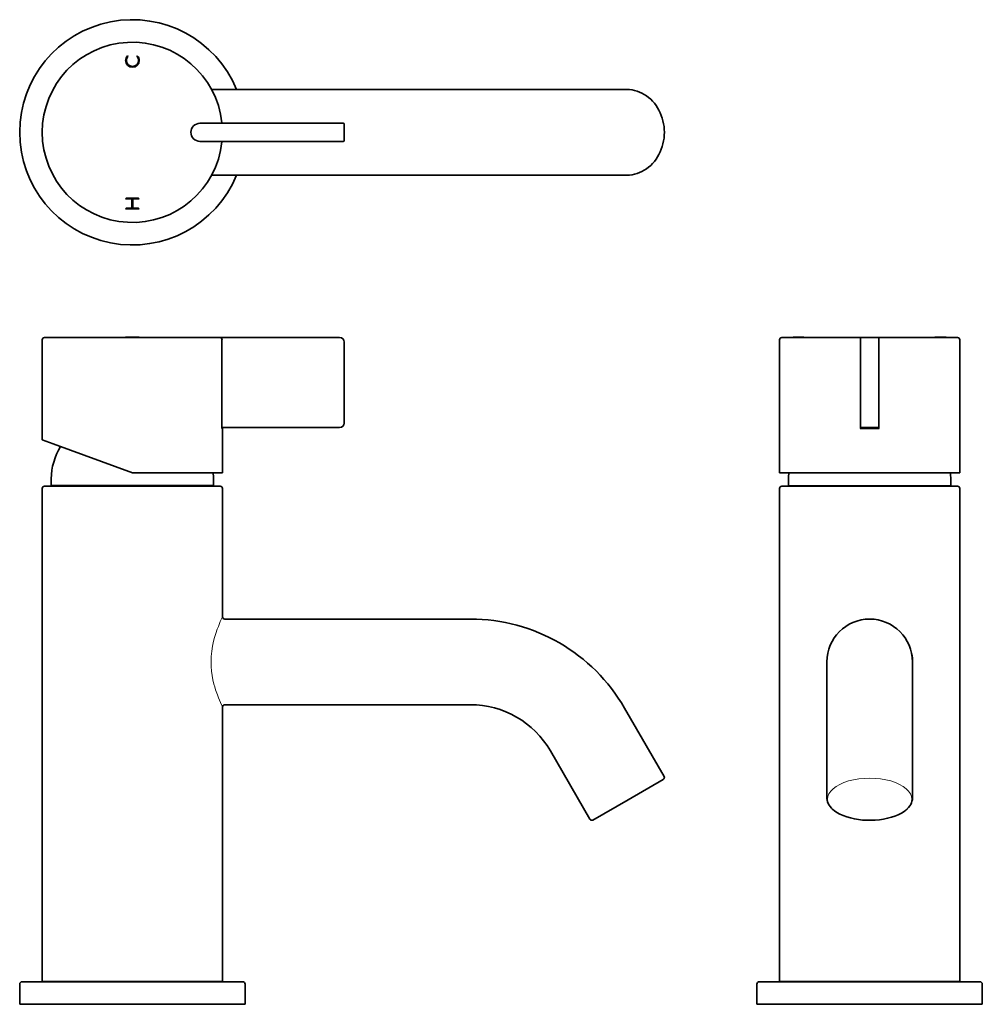
# Model space of a CAD drawing. Extents: x 25 to 238, y 26 to 245.
import ezdxf

# ---------------------------------------------------------------- set-up
doc = ezdxf.new("R2010")
doc.units = 0

msp = doc.modelspace()

# ---------------------------------------------------------------- linework, layer by layer
at = {"color": 7, "lineweight": 35}
for p, q in [((48.81, 236.8), (48.9, 236.67)), ((50.95, 236.8), (50.86, 236.66)), ((67.76, 229.3), (124.87, 229.3)), ((124.87, 229.3), (150.86, 229.3)), ((150.86, 229.3), (159.61, 229.3)), ((69.25, 221.8), (64.86, 221.8)), ((69.25, 221.8), (69.65, 221.8)), ((95.86, 221.8), (69.51, 221.8)), ((95.86, 221.8), (96.66, 221.8)), ((96.86, 218), (96.86, 221.6)), ((64.86, 217.8), (69.25, 217.8)), ((64.86, 217.8), (95.86, 217.8)), ((69.51, 217.8), (69.25, 217.8)), ((96.66, 217.8), (95.86, 217.8)), ((67.76, 210.3), (124.87, 210.3)), ((124.87, 210.3), (150.86, 210.3)), ((150.86, 210.3), (159.61, 210.3)), ((48.36, 205.05), (48.54, 205.22)), ((48.36, 205.05), (49.77, 205.05)), ((51.19, 205.22), (48.54, 205.22)), ((49.77, 205.05), (49.77, 202.98)), ((49.94, 202.98), (49.94, 205.05)), ((49.94, 205.05), (51.36, 205.05)), ((51.36, 205.05), (51.19, 205.22)), ((48.36, 202.8), (48.54, 202.98)), ((48.36, 202.8), (51.36, 202.8)), ((49.77, 202.98), (48.54, 202.98)), ((51.19, 202.98), (49.94, 202.98)), ((51.36, 202.8), (51.19, 202.98)), ((29.86, 151.54), (29.86, 173.76)), ((32.75, 174.26), (30.36, 174.26)), ((69.25, 174.26), (32.75, 174.26)), ((48.36, 174.26), (48.36, 174.31)), ((48.36, 174.26), (48.36, 174.31)), ((48.36, 174.31), (51.36, 174.31)), ((48.36, 174.26), (51.36, 174.26)), ((51.36, 174.26), (51.36, 174.31)), ((51.36, 174.26), (51.36, 174.31)), ((51.36, 174.31), (51.38, 174.31)), ((51.36, 174.26), (51.38, 174.26)), ((51.38, 174.26), (51.38, 174.31)), ((64.86, 174.26), (63.06, 174.26)), ((64.86, 174.26), (95.86, 174.26)), ((69.75, 154.06), (69.75, 173.76)), ((96.86, 173.26), (96.86, 155.26)), ((193.46, 144.26), (193.46, 173.76)), ((211.36, 174.26), (193.96, 174.26)), ((196.46, 174.26), (196.46, 174.31)), ((196.46, 174.31), (196.63, 174.31)), ((196.46, 174.26), (196.63, 174.26)), ((196.63, 174.26), (196.63, 174.31)), ((196.63, 174.31), (198.71, 174.31)), ((196.63, 174.26), (198.71, 174.26)), ((198.71, 174.26), (198.71, 174.31)), ((198.71, 174.31), (198.88, 174.31)), ((198.71, 174.26), (198.88, 174.26)), ((198.88, 174.26), (198.88, 174.31)), ((215.56, 174.26), (211.36, 174.26)), ((211.46, 174.06), (211.46, 174.16)), ((211.46, 173.26), (211.46, 174.06)), ((211.46, 173.26), (211.46, 155.26)), ((211.66, 174.26), (215.26, 174.26)), ((215.46, 174.16), (215.46, 173.76)), ((215.46, 174.06), (215.46, 173.26)), ((215.46, 173.76), (215.46, 154.06)), ((215.46, 173.26), (215.46, 155.26)), ((222.8, 174.26), (215.56, 174.26)), ((232.96, 174.26), (222.8, 174.26)), ((227.89, 174.26), (227.89, 174.31)), ((227.89, 174.31), (229.39, 174.31)), ((227.89, 174.26), (229.39, 174.26)), ((228.08, 174.31), (229.42, 174.31)), ((229.39, 174.31), (230.45, 174.31)), ((229.39, 174.26), (230.45, 174.26)), ((230.45, 174.26), (230.45, 174.31)), ((230.46, 174.26), (230.46, 174.31)), ((233.46, 144.26), (233.46, 173.76)), ((211.46, 154.46), (211.46, 155.26)), ((215.46, 155.26), (215.46, 154.46)), ((69.75, 154.26), (69.75, 154.06)), ((69.75, 154.26), (95.86, 154.26)), ((69.86, 154.06), (69.75, 154.06)), ((69.86, 144.26), (69.86, 154.06)), ((215.57, 154.06), (211.34, 154.06)), ((211.46, 154.06), (211.46, 154.46)), ((211.66, 154.26), (215.26, 154.26)), ((29.86, 151.54), (32.31, 150.65)), ((32.31, 150.65), (49.86, 144.26)), ((69.86, 144.26), (49.86, 144.26)), ((223.04, 144.26), (193.46, 144.26)), ((233.46, 144.26), (223.04, 144.26)), ((31.86, 141.46), (31.86, 142.89)), ((67.86, 141.46), (67.86, 142.89)), ((195.46, 141.46), (195.46, 142.89)), ((231.46, 141.46), (231.46, 142.89)), ((29.86, 31.46), (29.86, 140.76)), ((32.75, 141.26), (30.36, 141.26)), ((34.15, 141.36), (31.96, 141.36)), ((69.36, 141.26), (32.75, 141.26)), ((67.76, 141.36), (34.15, 141.36)), ((69.86, 112.26), (69.86, 140.76)), ((193.46, 31.46), (193.46, 140.76)), ((222.8, 141.26), (193.96, 141.26)), ((222.04, 141.36), (195.56, 141.36)), ((231.36, 141.36), (222.04, 141.36)), ((232.96, 141.26), (222.8, 141.26)), ((233.46, 31.46), (233.46, 140.76)), ((124.87, 111.76), (70.36, 111.76)), ((203.96, 102.26), (203.96, 87.26)), ((222.96, 102.26), (222.96, 87.26)), ((69.86, 31.46), (69.86, 92.26)), ((124.87, 92.76), (70.36, 92.76)), ((167.84, 76.85), (159.08, 92.01)), ((203.96, 87.26), (203.96, 72.1)), ((222.96, 87.26), (222.96, 72.1)), ((151.38, 67.35), (142.63, 82.51)), ((167.66, 76.16), (159.86, 71.66)), ((159.86, 71.66), (152.07, 67.16)), ((24.86, 26.26), (24.86, 30.76)), ((28.36, 31.26), (25.36, 31.26)), ((74.36, 31.26), (28.36, 31.26)), ((32.4, 31.36), (29.96, 31.36)), ((69.76, 31.36), (32.4, 31.36)), ((74.86, 26.26), (74.86, 30.76)), ((188.46, 26.26), (188.46, 30.76)), ((225.2, 31.26), (188.96, 31.26)), ((223, 31.36), (193.56, 31.36)), ((233.36, 31.36), (223, 31.36)), ((237.96, 31.26), (225.2, 31.26)), ((238.46, 26.26), (238.46, 30.76)), ((27.92, 26.26), (24.86, 26.26)), ((74.86, 26.26), (27.92, 26.26)), ((225.44, 26.26), (188.46, 26.26)), ((238.46, 26.26), (225.44, 26.26))]:
    msp.add_line(p, q, dxfattribs=at)
at = {"color": 7, "lineweight": 13}
for p, q in [((69.75, 154.06), (69.75, 173.76)), ((211.65, 174.27), (211.43, 174.27)), ((211.46, 174.09), (211.46, 174.2)), ((211.48, 173.29), (211.48, 173.98)), ((211.48, 173.26), (211.48, 155.26)), ((215.48, 174.27), (215.26, 174.27)), ((215.43, 173.98), (215.43, 173.29)), ((215.43, 173.26), (215.43, 155.26)), ((215.45, 174.2), (215.45, 174.09)), ((211.48, 154.55), (211.48, 155.24)), ((215.43, 155.24), (215.43, 154.55)), ((211.46, 154.06), (211.46, 154.45)), ((215.45, 154.45), (215.45, 154.06)), ((34.07, 141.46), (31.86, 141.46)), ((67.86, 141.46), (34.07, 141.46)), ((222.04, 141.36), (196.45, 141.36)), ((230.46, 141.36), (204.87, 141.36)), ((223, 31.36), (194.45, 31.36)), ((232.46, 31.36), (203.91, 31.36))]:
    msp.add_line(p, q, dxfattribs=at)
at = {"color": 7, "lineweight": 35}
for points in [[(159.61, 210.3), (160.18, 210.32), (160.75, 210.39), (161.31, 210.5), (161.87, 210.66), (162.41, 210.86), (162.94, 211.1), (163.45, 211.38), (163.95, 211.7), (164.42, 212.06), (164.87, 212.45), (165.3, 212.88), (165.7, 213.34), (166.07, 213.83), (166.41, 214.35), (166.71, 214.89), (166.99, 215.45), (167.23, 216.04), (167.43, 216.64), (167.6, 217.25), (167.74, 217.88), (167.83, 218.51), (167.89, 219.16), (167.91, 219.8), (167.89, 220.44), (167.83, 221.08), (167.74, 221.72), (167.6, 222.35), (167.43, 222.96), (167.23, 223.56), (166.99, 224.14), (166.71, 224.71), (166.41, 225.25), (166.07, 225.77), (165.7, 226.26), (165.3, 226.72), (164.87, 227.14), (164.42, 227.54), (163.95, 227.9), (163.45, 228.22), (162.94, 228.5), (162.41, 228.74), (161.87, 228.94), (161.31, 229.1), (160.75, 229.21), (160.18, 229.28), (159.61, 229.3)], [(222.96, 72.1), (222.93, 71.72), (222.85, 71.35), (222.73, 70.99), (222.56, 70.64), (222.35, 70.31), (222.09, 69.98), (221.79, 69.67), (221.46, 69.37), (221.1, 69.09), (220.49, 68.7), (219.81, 68.35), (219.07, 68.04), (218.28, 67.77), (217.44, 67.55), (216.56, 67.36), (215.65, 67.23), (214.71, 67.14), (213.77, 67.1), (212.82, 67.11), (211.88, 67.16), (210.96, 67.27), (210.06, 67.42), (209.19, 67.62), (208.36, 67.86), (207.59, 68.14), (206.87, 68.47), (206.21, 68.83), (205.63, 69.23), (205.28, 69.52), (204.97, 69.82), (204.69, 70.14), (204.45, 70.47), (204.26, 70.81), (204.11, 71.17), (204.01, 71.53), (203.96, 71.91), (203.96, 72.1)]]:
    msp.add_lwpolyline(points, dxfattribs=at)
at = {"color": 7, "lineweight": 13}
for points in [[(67.32, 102.26), (67.36, 103.44), (67.47, 104.61), (67.65, 105.75), (67.88, 106.84), (68.11, 107.7), (68.36, 108.53), (68.71, 109.54), (68.94, 110.15), (69.38, 111.2), (69.86, 112.26)], [(69.86, 92.26), (69.42, 93.22), (68.97, 94.31), (68.72, 94.97), (68.34, 96.05), (68.15, 96.69), (67.97, 97.35), (67.75, 98.27), (67.57, 99.23), (67.44, 100.21), (67.35, 101.23), (67.32, 102.26)]]:
    msp.add_lwpolyline(points, dxfattribs=at)
at = {"color": 7, "lineweight": 35}
for centre, radius, start, end in [((49.86, 219.8), 25, 22.3336, 337.6662), ((49.86, 219.8), 20, 6.0576, 353.9424), ((49.87, 235.74), 1.49, 134.868, 180.174), ((49.87, 235.76), 1.32, 136.7571, 180.0857), ((49.89, 235.76), 1.32, 359.9174, 42.5442), ((49.89, 235.74), 1.49, 359.8578, 44.9662), ((49.88, 235.74), 1.51, 180.0535, 269.9311), ((49.88, 235.76), 1.34, 180.0651, 269.9314), ((49.88, 235.76), 1.34, 270.0692, 359.9378), ((49.88, 235.74), 1.51, 270.0663, 359.9337), ((67.76, 229.8), 0.5, 209.1964, 270), ((64.86, 219.8), 2, 90, 270), ((69.65, 221.9), 0.1, 270, 6.0576), ((49.86, 219.8), 20, 5.7392, 6.0576), ((96.66, 221.6), 0.2, 0, 90), ((69.65, 217.7), 0.1, 353.9424, 90), ((49.86, 219.8), 20, 353.9424, 354.2608), ((96.66, 218), 0.2, 270, 360), ((67.76, 209.8), 0.5, 90, 150.8036), ((30.36, 173.76), 0.5, 90, 180), ((69.25, 173.76), 0.503, 78.8141, 90.0004), ((69.25, 173.76), 0.501, 0.1069, 78.9697), ((95.86, 173.26), 1, 0, 90), ((193.96, 173.76), 0.5, 90, 180), ((211.36, 174.16), 0.1, 0, 90), ((211.66, 174.06), 0.2, 90, 180), ((215.26, 174.06), 0.2, 0, 90), ((215.56, 174.16), 0.1, 90, 180), ((232.96, 173.76), 0.5, 0, 90), ((95.86, 155.26), 1, 270, 360), ((211.66, 154.46), 0.2, 180, 270), ((215.26, 154.46), 0.2, 270, 360), ((45.26, 142.89), 13.39, 147.6288, 180), ((54.47, 142.89), 13.39, 0, 5.9021), ((208.85, 142.89), 13.39, 174.0979, 180), ((218.06, 142.89), 13.39, 0, 5.9021), ((30.36, 140.76), 0.5, 90, 180), ((31.96, 141.46), 0.1, 180, 270), ((67.76, 141.46), 0.1, 270, 360), ((69.36, 140.76), 0.5, 0, 90), ((193.96, 140.76), 0.5, 90, 180), ((195.56, 141.46), 0.1, 180, 270), ((231.36, 141.46), 0.1, 270, 0), ((232.96, 140.76), 0.5, 360, 90), ((70.36, 112.26), 0.5, 180, 270), ((124.87, 72.26), 39.5, 30, 90), ((213.46, 102.26), 9.5, 0, 180), ((70.36, 92.26), 0.5, 90, 180), ((124.87, 72.26), 20.5, 30, 90), ((167.41, 76.6), 0.5, 300, 30), ((151.82, 67.6), 0.5, 210, 300), ((25.36, 30.76), 0.5, 90, 180), ((29.96, 31.46), 0.1, 180, 270), ((69.76, 31.46), 0.1, 270, 360), ((74.36, 30.76), 0.5, 360, 90), ((188.96, 30.76), 0.5, 90, 180), ((193.56, 31.46), 0.1, 180, 270), ((233.36, 31.46), 0.1, 270, 0), ((237.96, 30.76), 0.5, 0, 90)]:
    msp.add_arc(centre, radius, start, end, dxfattribs=at)
at = {"color": 7, "lineweight": 13}
for centre, radius, start, end in [((69.25, 173.76), 0.5, 0.084, 78.9104), ((213.36, 102.27), 9.71, 359.9994, 10.6345), ((213.59, 102.23), 9.71, 179.9999, 187.0637), ((213.36, 102.26), 9.71, 351.2967, 0.0004)]:
    msp.add_arc(centre, radius, start, end, dxfattribs=at)
for centre, start_param, end_param in [((213.46, 71.78), 0, 3.141593), ((213.46, 71.74), 3.141593, 6.283185)]:
    msp.add_ellipse(centre, major_axis=(9.35, 0), ratio=0.5, start_param=start_param, end_param=end_param, dxfattribs=at)

doc.saveas('drawing.dxf')
